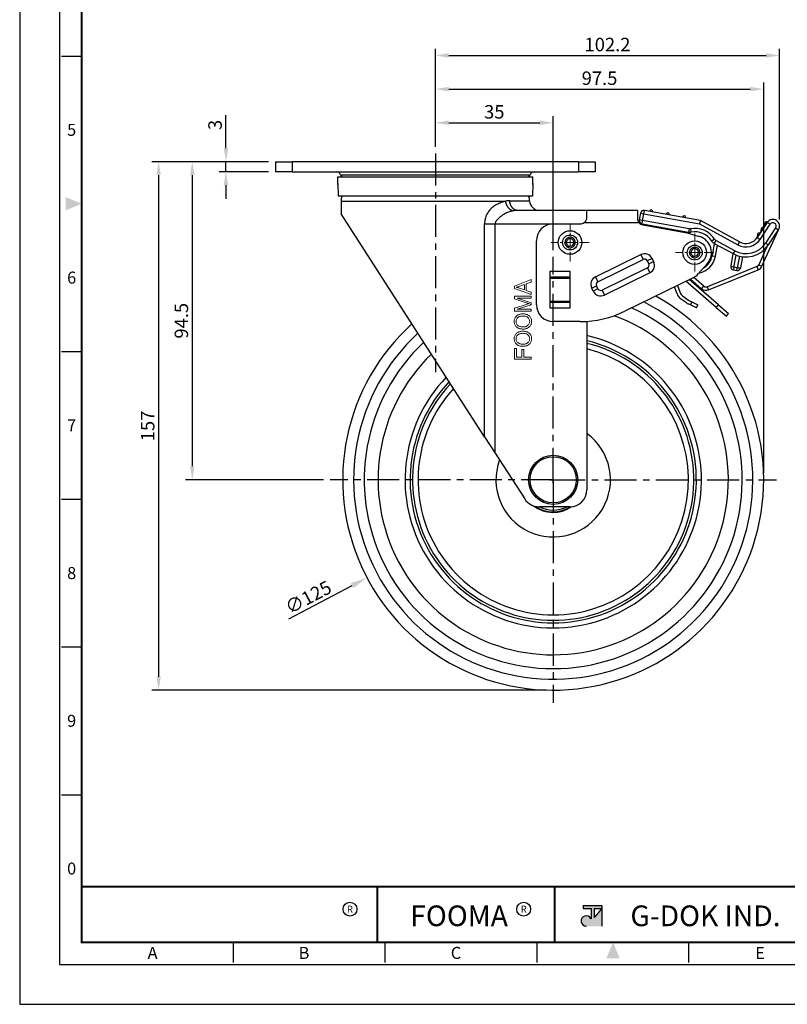
# Model space of a CAD drawing. Units: millimetres. Extents: x 0 to 1762, y 0 to 476.
# Drawn here: x 1057 to 1285, y 0 to 293 of the extents above; entities that cross this region are included whole.
import ezdxf
from ezdxf.enums import TextEntityAlignment as Align

# ---------------------------------------------------------------- set-up
doc = ezdxf.new("R2010")
doc.units = ezdxf.units.MM
doc.header["$LTSCALE"] = 0.3
doc.linetypes.add('CENTER', pattern=[50.8, 31.75, -6.35, 6.35, -6.35])
doc.layers.get('0').update_dxf_attribs({"color": 3})
doc.layers.add('AM_7', color=1, linetype='CENTER', lineweight=15)
doc.layers.add('AM_VIS', color=3, linetype='Continuous', lineweight=30)
doc.styles.add('DIM TEXT STYLE', font='romans.shx', dxfattribs={"oblique": 15, "bigfont": 'whgtxt.shx'})
doc.styles.add('GDD', font='romans.shx', dxfattribs={"oblique": 15, "bigfont": 'whgtxt.shx'})
doc.styles.add('SECTION', font='swissli.ttf', dxfattribs={"height": 3})
doc.styles.add('홈피용footmaster', font='txt')
doc.dimstyles.new('GDOK$0', dxfattribs={"dimscale": 2, "dimtxt": 2, "dimasz": 2, "dimexe": 1, "dimexo": 1, "dimtad": 1, "dimdsep": 46, "dimtxsty": 'DIM TEXT STYLE', "dimcen": 2, "dimclrd": 1, "dimclre": 1, "dimclrt": 4, "dimadec": 0, "dimazin": 0, "dimtm": 1e-09, "dimtfac": 0.5, "dimtmove": 0, "dimatfit": 3, "dimfxl": 1, "dimfrac": 2, "dimtolj": 1, "dimarcsym": 0})
doc.dimstyles.new('GDOK$3', dxfattribs={"dimscale": 2, "dimtxt": 2, "dimasz": 2.5, "dimexe": 1, "dimexo": 1, "dimgap": 0.5, "dimtad": 1, "dimdsep": 46, "dimtxsty": 'GDD', "dimcen": 0.5, "dimclrd": 1, "dimclre": 1, "dimclrt": 4, "dimazin": 2, "dimtfac": 0.5, "dimtofl": 0, "dimtmove": 0, "dimatfit": 3, "dimfxl": 1, "dimfrac": 2, "dimtolj": 1, "dimarcsym": 0})

# ---------------------------------------------------------------- blocks, each defined once
blk = doc.blocks.new('*D83')
at = {"color": 1, "lineweight": -2}
for p, q in [((1118.23, 254.34), (1118.23, 264.18)), ((1130.89, 250.34), (1116.23, 250.34)), ((1118.23, 247.34), (1118.23, 250.34)), ((1130.89, 247.34), (1116.23, 247.34)), ((1118.23, 243.34), (1118.23, 239.34))]:
    blk.add_line(p, q, dxfattribs=at)
at = {"color": 1}
for points in [[(1117.57, 254.34), (1118.9, 254.34), (1118.23, 250.34)], [(1117.57, 243.34), (1118.9, 243.34), (1118.23, 247.34)]]:
    blk.add_solid(points, dxfattribs=at)
at = {"layer": 'Defpoints', "color": 0}
for p in [(1132.89, 250.34), (1118.23, 247.34), (1132.89, 247.34)]:
    blk.add_point(p, dxfattribs=at)
at = {"color": 4, "insert": (1114.98, 261.26), "char_height": 4, "attachment_point": 5, "rotation": 90, "style": 'DIM TEXT STYLE'}
blk.add_mtext('\\A1;3', dxfattribs=at)
blk = doc.blocks.new('*D84')
at = {"color": 1, "lineweight": -2}
for p, q in [((1130.89, 250.34), (1106.23, 250.34)), ((1108.23, 246.34), (1108.23, 159.84)), ((1147.14, 155.84), (1106.23, 155.84))]:
    blk.add_line(p, q, dxfattribs=at)
at = {"color": 1}
for points in [[(1107.57, 246.34), (1108.9, 246.34), (1108.23, 250.34)], [(1107.57, 159.84), (1108.9, 159.84), (1108.23, 155.84)]]:
    blk.add_solid(points, dxfattribs=at)
at = {"layer": 'Defpoints', "color": 0}
for p in [(1132.89, 250.34), (1108.23, 155.84), (1149.14, 155.84)]:
    blk.add_point(p, dxfattribs=at)
at = {"color": 4, "insert": (1104.98, 203.09), "char_height": 4, "attachment_point": 5, "rotation": 90, "style": 'DIM TEXT STYLE'}
blk.add_mtext('\\A1;94.5', dxfattribs=at)
blk = doc.blocks.new('*D85')
at = {"color": 1, "lineweight": -2}
for p, q in [((1130.89, 250.34), (1096.23, 250.34)), ((1098.23, 246.34), (1098.23, 97.34)), ((1213.39, 93.34), (1096.23, 93.34))]:
    blk.add_line(p, q, dxfattribs=at)
at = {"color": 1}
for points in [[(1097.57, 246.34), (1098.9, 246.34), (1098.23, 250.34)], [(1097.57, 97.34), (1098.9, 97.34), (1098.23, 93.34)]]:
    blk.add_solid(points, dxfattribs=at)
at = {"layer": 'Defpoints', "color": 0}
for p in [(1132.89, 250.34), (1098.23, 93.34), (1215.39, 93.34)]:
    blk.add_point(p, dxfattribs=at)
at = {"color": 4, "insert": (1094.98, 171.84), "char_height": 4, "attachment_point": 5, "rotation": 90, "style": 'DIM TEXT STYLE'}
blk.add_mtext('\\A1;157', dxfattribs=at)
blk = doc.blocks.new('*D86')
at = {"color": 1, "lineweight": -2}
for p, q in [((1180.39, 254.75), (1180.39, 263.9)), ((1215.39, 224.09), (1215.39, 263.9)), ((1184.39, 261.9), (1211.39, 261.9))]:
    blk.add_line(p, q, dxfattribs=at)
at = {"color": 1}
for points in [[(1184.39, 262.57), (1184.39, 261.23), (1180.39, 261.9)], [(1211.39, 262.57), (1211.39, 261.23), (1215.39, 261.9)]]:
    blk.add_solid(points, dxfattribs=at)
at = {"layer": 'Defpoints', "color": 0}
for p in [(1215.39, 261.9), (1180.39, 252.75), (1215.39, 222.09)]:
    blk.add_point(p, dxfattribs=at)
at = {"color": 4, "insert": (1197.89, 265.15), "char_height": 4, "attachment_point": 5, "style": 'DIM TEXT STYLE'}
blk.add_mtext('\\A1;35', dxfattribs=at)
blk = doc.blocks.new('*D87')
at = {"color": 1, "lineweight": -2}
for p, q in [((1180.39, 254.75), (1180.39, 273.9)), ((1277.89, 157.84), (1277.89, 273.9)), ((1184.39, 271.9), (1273.89, 271.9))]:
    blk.add_line(p, q, dxfattribs=at)
at = {"color": 1}
for points in [[(1184.39, 272.57), (1184.39, 271.23), (1180.39, 271.9)], [(1273.89, 272.57), (1273.89, 271.23), (1277.89, 271.9)]]:
    blk.add_solid(points, dxfattribs=at)
at = {"layer": 'Defpoints', "color": 0}
for p in [(1277.89, 271.9), (1180.39, 252.75), (1277.89, 155.84)]:
    blk.add_point(p, dxfattribs=at)
at = {"color": 4, "insert": (1229.14, 275.15), "char_height": 4, "attachment_point": 5, "style": 'DIM TEXT STYLE'}
blk.add_mtext('\\A1;97.5', dxfattribs=at)
blk = doc.blocks.new('*D88')
at = {"color": 1, "lineweight": -2}
for p, q in [((1180.39, 254.75), (1180.39, 283.9)), ((1282.6, 233.2), (1282.6, 283.9)), ((1184.39, 281.9), (1278.6, 281.9))]:
    blk.add_line(p, q, dxfattribs=at)
at = {"color": 1}
for points in [[(1184.39, 282.57), (1184.39, 281.23), (1180.39, 281.9)], [(1278.6, 282.57), (1278.6, 281.23), (1282.6, 281.9)]]:
    blk.add_solid(points, dxfattribs=at)
at = {"layer": 'Defpoints', "color": 0}
for p in [(1282.6, 281.9), (1180.39, 252.75), (1282.6, 231.2)]:
    blk.add_point(p, dxfattribs=at)
at = {"color": 4, "insert": (1231.5, 285.15), "char_height": 4, "attachment_point": 5, "style": 'DIM TEXT STYLE'}
blk.add_mtext('\\A1;102.2', dxfattribs=at)
blk = doc.blocks.new('*D89')
at = {"color": 1, "lineweight": -2}
for p, q in [((1214.39, 155.84), (1216.39, 155.84)), ((1215.39, 154.84), (1215.39, 156.84)), ((1136.89, 114.52), (1155.66, 124.4))]:
    blk.add_line(p, q, dxfattribs=at)
at = {"color": 1}
blk.add_solid([(1155.27, 125.13), (1156.05, 123.66), (1160.08, 126.73)], dxfattribs=at)
at = {"layer": 'Defpoints', "color": 0}
for p in [(1270.7, 184.95), (1160.08, 126.73)]:
    blk.add_point(p, dxfattribs=at)
at = {"color": 4, "insert": (1142.66, 120.95), "char_height": 4, "attachment_point": 5, "rotation": 27.7619, "style": 'GDD'}
blk.add_mtext('\\A1;∅125', dxfattribs=at)
blk = doc.blocks.new('FORMAT-홈피용-VER')
at = {"layer": 'AM_VIS'}
h = blk.add_hatch(color=1, dxfattribs=at)
h.paths.add_polyline_path([(143.76, 23.97), (145.7, 23.97), (143.76, 21.77)], flags=16)
edge = h.paths.add_edge_path()
edge.add_line((141.04, 24.75), (141.04, 23.97))
edge.add_line((141.04, 23.97), (142.99, 23.97))
edge.add_line((142.99, 23.97), (142.99, 21.43))
edge.add_arc((141.82, 20.87), 1.29, 25.8419, 270)
edge.add_line((141.82, 19.57), (145.7, 19.57))
edge.add_line((145.7, 19.57), (145.7, 24.75))
edge.add_line((145.7, 24.75), (141.04, 24.75))
at = {"color": 8}
for p, q in [((10.5, 237.5), (15.5, 237.5)), ((10.5, 163.5), (15.5, 163.5)), ((10.5, 126.5), (15.5, 126.5)), ((10.5, 89.5), (15.5, 89.5)), ((10.5, 52.5), (15.5, 52.5)), ((53.5, 10.5), (53.5, 15.5)), ((91.5, 10.5), (91.5, 15.5)), ((129.5, 10.5), (129.5, 15.5)), ((167.5, 10.5), (167.5, 15.5))]:
    blk.add_line(p, q, dxfattribs=at)
at = {"color": 9}
for p, q in [((89.5, 15.5), (89.5, 29.5)), ((133.9, 15.5), (133.9, 29.5))]:
    blk.add_line(p, q, dxfattribs=at)
blk.add_lwpolyline([(0, 401), (0, 0), (297, 0), (297, 401)], close=True)
at = {"color": 5}
blk.add_lwpolyline([(10, 391), (10, 10), (287, 10), (287, 391)], close=True, dxfattribs=at)
at = {"const_width": 0.5}
blk.add_lwpolyline([(15.5, 385.5), (15.5, 15.5), (281.5, 15.5), (281.5, 385.5)], close=True, dxfattribs=at)
blk.add_lwpolyline([(200.5, 15.5), (200.5, 29.5), (15.5, 29.5)], dxfattribs=at)
for points in [[(89.5, 29.5, 0.5, 0.5, 0), (89.5, 15.5, 0.37, 0.37, 0)], [(133.9, 29.5, 0.5, 0.5, 0), (133.9, 15.5, 0.37, 0.37, 0)]]:
    blk.add_lwpolyline(points, format="xyseb")
at = {"color": 1}
for centre in [(82.66, 23.83), (82.66, 23.83), (126.14, 23.83)]:
    blk.add_circle(centre, 1.73, dxfattribs=at)
for points in [[(11.5, 202.17), (11.5, 198.83), (15.5, 200.5)], [(150.17, 11.5), (146.83, 11.5), (148.5, 15.5)]]:
    blk.add_solid(points, dxfattribs=at)
at = {"layer": 'AM_VIS', "color": 1, "ltscale": 25.4}
for p, q in [((141.04, 24.75), (145.7, 24.75)), ((141.04, 24.75), (141.04, 23.97)), ((145.7, 24.75), (145.7, 19.57)), ((141.04, 23.97), (142.99, 23.97)), ((142.99, 23.97), (142.99, 21.43)), ((143.76, 23.97), (143.76, 21.77)), ((145.7, 23.97), (143.76, 21.77)), ((143.76, 23.97), (145.7, 23.97))]:
    blk.add_line(p, q, dxfattribs=at)
blk.add_arc((141.82, 20.87), 1.29, 25.8419, 270, dxfattribs=at)
at = {"color": 8, "style": 'SECTION'}
for s, p in [('5', (13, 219)), ('6', (13, 182)), ('7', (13, 145)), ('8', (13, 108)), ('9', (13, 71)), ('0', (13, 34))]:
    blk.add_text(s, height=3, dxfattribs=at).set_placement(p, align=Align.MIDDLE_CENTER)
at = {"color": 1, "style": '홈피용footmaster'}
for s, height, p in [('R', 1.73, (82.66, 23.83)), ('FOOMA', 5.18, (109.97, 22.16)), ('R', 1.73, (126.14, 23.83)), ('G-DOK IND.', 5.18, (171.64, 22.16))]:
    blk.add_text(s, height=height, dxfattribs=at).set_placement(p, align=Align.MIDDLE_CENTER)
at = {"color": 8, "style": 'SECTION'}
for s, p in [('A', (34.5, 12.87)), ('B', (72.5, 12.87)), ('C', (110.5, 12.87)), ('E', (186.5, 12.87))]:
    blk.add_text(s, height=3, dxfattribs=at).set_placement(p, align=Align.MIDDLE_RIGHT)

msp = doc.modelspace()

# ---------------------------------------------------------------- linework, layer by layer
at = {"color": 1, "linetype": 'CENTER'}
for p, q in [((1180.39, 252.746), (1180.39, 187.799)), ((1215.39, 155.839), (1215.39, 222.087)), ((1215.39, 155.839), (1149.141, 155.839)), ((1215.39, 155.839), (1281.638, 155.839)), ((1215.39, 155.839), (1215.39, 89.59))]:
    msp.add_line(p, q, dxfattribs=at)
for p, q in [((1151.429, 243.603), (1151.468, 245.839)), ((1151.468, 245.839), (1209.311, 245.839)), ((1209.35, 243.603), (1209.311, 245.839)), ((1151.429, 243.903), (1151.494, 240.139)), ((1209.35, 243.903), (1209.285, 240.139)), ((1209.285, 240.139), (1151.494, 240.139))]:
    msp.add_line(p, q)
at = {"color": 5, "lineweight": 0}
for p, q in [((1208.889, 215.299), (1203.889, 213.37)), ((1205.452, 213.35), (1206.836, 213.84)), ((1206.836, 213.84), (1206.836, 212.237)), ((1207.375, 214.035), (1208.889, 214.585)), ((1207.375, 212.051), (1207.375, 214.035)), ((1208.889, 214.585), (1208.889, 215.299)), ((1203.889, 213.37), (1203.889, 212.703)), ((1203.889, 212.703), (1208.889, 210.884)), ((1204.415, 213.021), (1204.471, 213.036)), ((1204.61, 212.978), (1204.415, 213.021)), ((1204.471, 213.036), (1204.634, 213.08)), ((1204.805, 212.932), (1204.61, 212.978)), ((1204.634, 213.08), (1204.813, 213.134)), ((1205, 212.88), (1204.805, 212.932)), ((1204.813, 213.134), (1205.01, 213.197)), ((1205.194, 212.82), (1205, 212.88)), ((1205.01, 213.197), (1205.221, 213.27)), ((1205.37, 212.761), (1205.194, 212.82)), ((1205.221, 213.27), (1205.452, 213.35)), ((1206.836, 212.237), (1205.37, 212.761)), ((1208.889, 211.542), (1207.375, 212.051)), ((1208.889, 210.884), (1208.889, 211.542)), ((1203.889, 210.397), (1203.889, 209.557)), ((1208.889, 210.397), (1203.889, 210.397)), ((1203.889, 209.557), (1207.368, 208.429)), ((1207.429, 207.95), (1203.889, 206.833)), ((1204.636, 206.495), (1208.889, 207.864)), ((1208.889, 208.42), (1204.707, 209.797)), ((1204.707, 209.797), (1208.889, 209.797)), ((1207.368, 208.429), (1207.405, 208.416)), ((1207.405, 208.416), (1207.639, 208.342)), ((1208.168, 208.177), (1207.429, 207.95)), ((1207.639, 208.342), (1207.845, 208.277)), ((1207.845, 208.277), (1208.022, 208.223)), ((1208.022, 208.223), (1208.168, 208.177)), ((1208.168, 208.177), (1208.889, 207.864)), ((1208.889, 207.864), (1208.168, 208.177)), ((1208.889, 209.797), (1208.889, 210.397)), ((1208.889, 207.864), (1208.889, 208.42)), ((1203.889, 206.833), (1203.889, 205.895)), ((1203.889, 205.895), (1208.889, 205.895)), ((1208.889, 206.495), (1204.636, 206.495)), ((1204.997, 204.824), (1204.837, 204.735)), ((1205.166, 204.902), (1204.997, 204.824)), ((1205.34, 204.967), (1205.166, 204.902)), ((1205.526, 205.021), (1205.34, 204.967)), ((1205.719, 205.064), (1205.526, 205.021)), ((1205.922, 205.096), (1205.719, 205.064)), ((1206.132, 205.114), (1205.922, 205.096)), ((1206.351, 205.122), (1206.132, 205.114)), ((1206.392, 205.124), (1206.351, 205.122)), ((1206.617, 205.116), (1206.392, 205.124)), ((1206.832, 205.098), (1206.617, 205.116)), ((1207.041, 205.068), (1206.832, 205.098)), ((1207.239, 205.023), (1207.041, 205.068)), ((1207.429, 204.969), (1207.239, 205.023)), ((1207.609, 204.901), (1207.429, 204.969)), ((1207.782, 204.821), (1207.609, 204.901)), ((1207.945, 204.728), (1207.782, 204.821)), ((1208.889, 205.895), (1208.889, 206.495)), ((1203.811, 203.102), (1203.8, 202.871)), ((1203.8, 202.871), (1203.802, 202.793)), ((1203.802, 202.793), (1203.818, 202.57)), ((1203.843, 203.325), (1203.811, 203.102)), ((1203.818, 202.57), (1203.854, 202.355)), ((1203.898, 203.539), (1203.843, 203.325)), ((1203.854, 202.355), (1203.91, 202.151)), ((1203.973, 203.745), (1203.898, 203.539)), ((1203.91, 202.151), (1203.986, 201.954)), ((1204.069, 203.945), (1203.973, 203.745)), ((1203.986, 201.954), (1204.082, 201.766)), ((1204.106, 204.009), (1204.069, 203.945)), ((1204.222, 204.18), (1204.106, 204.009)), ((1204.35, 204.338), (1204.222, 204.18)), ((1204.497, 204.483), (1204.35, 204.338)), ((1204.367, 202.875), (1204.378, 203.065)), ((1204.38, 202.65), (1204.367, 202.875)), ((1204.378, 203.065), (1204.421, 203.282)), ((1204.422, 202.439), (1204.38, 202.65)), ((1204.421, 203.282), (1204.495, 203.488)), ((1204.491, 202.24), (1204.422, 202.439)), ((1204.588, 202.056), (1204.491, 202.24)), ((1204.495, 203.488), (1204.603, 203.687)), ((1204.658, 204.614), (1204.497, 204.483)), ((1204.712, 201.885), (1204.588, 202.056)), ((1204.603, 203.687), (1204.604, 203.691)), ((1204.604, 203.691), (1204.731, 203.864)), ((1204.837, 204.735), (1204.658, 204.614)), ((1204.865, 201.727), (1204.712, 201.885)), ((1204.731, 203.864), (1204.874, 204.012)), ((1204.874, 204.012), (1205.039, 204.137)), ((1205.039, 204.137), (1205.223, 204.241)), ((1205.223, 204.241), (1205.385, 204.31)), ((1205.385, 204.31), (1205.567, 204.371)), ((1205.567, 204.371), (1205.757, 204.417)), ((1205.757, 204.417), (1205.955, 204.453)), ((1205.955, 204.453), (1206.162, 204.473)), ((1206.162, 204.473), (1206.375, 204.479)), ((1206.375, 204.479), (1206.407, 204.479)), ((1206.407, 204.479), (1206.643, 204.471)), ((1206.643, 204.471), (1206.866, 204.447)), ((1206.866, 204.447), (1207.074, 204.412)), ((1207.074, 204.412), (1207.267, 204.36)), ((1207.267, 204.36), (1207.446, 204.295)), ((1207.446, 204.295), (1207.609, 204.217)), ((1207.609, 204.217), (1207.76, 204.124)), ((1207.76, 204.124), (1207.893, 204.016)), ((1207.893, 204.016), (1207.901, 204.011)), ((1208.053, 201.889), (1207.897, 201.727)), ((1207.901, 204.011), (1208.055, 203.849)), ((1208.1, 204.624), (1207.945, 204.728)), ((1208.181, 202.063), (1208.053, 201.889)), ((1208.055, 203.849), (1208.183, 203.676)), ((1208.204, 204.542), (1208.1, 204.624)), ((1208.282, 202.247), (1208.181, 202.063)), ((1208.183, 203.676), (1208.282, 203.49)), ((1208.367, 204.393), (1208.204, 204.542)), ((1208.282, 203.49), (1208.352, 203.293)), ((1208.352, 202.444), (1208.282, 202.247)), ((1208.352, 203.293), (1208.393, 203.085)), ((1208.395, 202.652), (1208.352, 202.444)), ((1208.51, 204.235), (1208.367, 204.393)), ((1208.393, 203.085), (1208.408, 202.864)), ((1208.408, 202.864), (1208.395, 202.652)), ((1208.635, 204.066), (1208.51, 204.235)), ((1208.741, 203.888), (1208.635, 204.066)), ((1208.73, 201.835), (1208.817, 202.02)), ((1208.826, 203.7), (1208.741, 203.888)), ((1208.817, 202.02), (1208.886, 202.217)), ((1208.891, 203.501), (1208.826, 203.7)), ((1208.886, 202.217), (1208.936, 202.424)), ((1208.94, 203.291), (1208.891, 203.501)), ((1208.936, 202.424), (1208.964, 202.641)), ((1208.966, 203.074), (1208.94, 203.291)), ((1208.964, 202.641), (1208.975, 202.868)), ((1208.975, 202.868), (1208.966, 203.074)), ((1204.082, 201.766), (1204.196, 201.589)), ((1204.222, 199.055), (1204.106, 198.884)), ((1204.196, 201.589), (1204.331, 201.42)), ((1204.35, 199.211), (1204.222, 199.055)), ((1204.331, 201.42), (1204.486, 201.26)), ((1204.497, 199.356), (1204.35, 199.211)), ((1204.486, 201.26), (1204.569, 201.186)), ((1204.658, 199.49), (1204.497, 199.356)), ((1204.569, 201.186), (1204.71, 201.078)), ((1204.837, 199.61), (1204.658, 199.49)), ((1204.71, 201.078), (1204.863, 200.98)), ((1204.997, 199.7), (1204.837, 199.61)), ((1204.863, 200.98), (1205.024, 200.894)), ((1204.878, 201.716), (1204.865, 201.727)), ((1204.874, 198.886), (1205.039, 199.012)), ((1205.008, 201.613), (1204.878, 201.716)), ((1205.166, 199.778), (1204.997, 199.7)), ((1205.151, 201.524), (1205.008, 201.613)), ((1205.024, 200.894), (1205.197, 200.82)), ((1205.039, 199.012), (1205.223, 199.116)), ((1205.312, 201.448), (1205.151, 201.524)), ((1205.34, 199.843), (1205.166, 199.778)), ((1205.197, 200.82), (1205.381, 200.757)), ((1205.223, 199.116), (1205.385, 199.185)), ((1205.487, 201.383), (1205.312, 201.448)), ((1205.526, 199.897), (1205.34, 199.843)), ((1205.381, 200.757), (1205.574, 200.705)), ((1205.385, 199.185), (1205.567, 199.246)), ((1205.68, 201.333), (1205.487, 201.383)), ((1205.719, 199.939), (1205.526, 199.897)), ((1205.567, 199.246), (1205.757, 199.293)), ((1205.574, 200.705), (1205.779, 200.664)), ((1205.887, 201.296), (1205.68, 201.333)), ((1205.922, 199.971), (1205.719, 199.939)), ((1205.757, 199.293), (1205.955, 199.328)), ((1205.779, 200.664), (1205.993, 200.636)), ((1206.111, 201.27), (1205.887, 201.296)), ((1206.132, 199.989), (1205.922, 199.971)), ((1205.955, 199.328), (1206.162, 199.348)), ((1205.993, 200.636), (1206.217, 200.619)), ((1206.349, 201.259), (1206.111, 201.27)), ((1206.351, 199.997), (1206.132, 199.989)), ((1206.162, 199.348), (1206.375, 199.354)), ((1206.217, 200.619), (1206.453, 200.614)), ((1206.465, 201.257), (1206.349, 201.259)), ((1206.392, 199.997), (1206.351, 199.997)), ((1206.375, 199.354), (1206.407, 199.354)), ((1206.617, 199.991), (1206.392, 199.997)), ((1206.407, 199.354), (1206.643, 199.347)), ((1206.453, 200.614), (1206.515, 200.614)), ((1206.697, 201.264), (1206.465, 201.257)), ((1206.515, 200.614), (1206.727, 200.625)), ((1206.832, 199.973), (1206.617, 199.991)), ((1206.643, 199.347), (1206.866, 199.322)), ((1206.914, 201.288), (1206.697, 201.264)), ((1206.727, 200.625), (1206.933, 200.647)), ((1207.041, 199.941), (1206.832, 199.973)), ((1206.866, 199.322), (1207.074, 199.285)), ((1207.119, 201.327), (1206.914, 201.288)), ((1206.933, 200.647), (1207.132, 200.684)), ((1207.239, 199.898), (1207.041, 199.941)), ((1207.074, 199.285), (1207.267, 199.235)), ((1207.31, 201.383), (1207.119, 201.327)), ((1207.132, 200.684), (1207.325, 200.736)), ((1207.429, 199.843), (1207.239, 199.898)), ((1207.267, 199.235), (1207.446, 199.17)), ((1207.486, 201.454), (1207.31, 201.383)), ((1207.325, 200.736), (1207.511, 200.8)), ((1207.609, 199.776), (1207.429, 199.843)), ((1207.446, 199.17), (1207.609, 199.092)), ((1207.648, 201.539), (1207.486, 201.454)), ((1207.511, 200.8), (1207.689, 200.878)), ((1207.782, 199.696), (1207.609, 199.776)), ((1207.609, 199.092), (1207.76, 198.999)), ((1207.797, 201.643), (1207.648, 201.539)), ((1207.689, 200.878), (1207.86, 200.969)), ((1207.76, 198.999), (1207.893, 198.891)), ((1207.945, 199.603), (1207.782, 199.696)), ((1207.897, 201.727), (1207.797, 201.643)), ((1207.86, 200.969), (1208.025, 201.073)), ((1208.1, 199.497), (1207.945, 199.603)), ((1208.025, 201.073), (1208.183, 201.19)), ((1208.204, 199.417), (1208.1, 199.497)), ((1208.183, 201.19), (1208.349, 201.335)), ((1208.367, 199.268), (1208.204, 199.417)), ((1208.349, 201.335), (1208.495, 201.491)), ((1208.51, 199.111), (1208.367, 199.268)), ((1208.495, 201.491), (1208.622, 201.658)), ((1208.635, 198.941), (1208.51, 199.111)), ((1208.622, 201.658), (1208.73, 201.835)), ((1208.741, 198.763), (1208.635, 198.941)), ((1203.811, 197.977), (1203.8, 197.747)), ((1203.8, 197.747), (1203.802, 197.669)), ((1203.802, 197.669), (1203.818, 197.446)), ((1203.843, 198.198), (1203.811, 197.977)), ((1203.818, 197.446), (1203.854, 197.23)), ((1203.898, 198.414), (1203.843, 198.198)), ((1203.854, 197.23), (1203.91, 197.026)), ((1203.973, 198.62), (1203.898, 198.414)), ((1203.91, 197.026), (1203.986, 196.829)), ((1204.069, 198.819), (1203.973, 198.62)), ((1203.986, 196.829), (1204.082, 196.641)), ((1204.106, 198.884), (1204.069, 198.819)), ((1204.082, 196.641), (1204.196, 196.465)), ((1204.196, 196.465), (1204.331, 196.295)), ((1204.331, 196.295), (1204.486, 196.136)), ((1204.367, 197.75), (1204.378, 197.94)), ((1204.38, 197.526), (1204.367, 197.75)), ((1204.378, 197.94), (1204.421, 198.157)), ((1204.422, 197.314), (1204.38, 197.526)), ((1204.421, 198.157), (1204.495, 198.364)), ((1204.491, 197.115), (1204.422, 197.314)), ((1204.486, 196.136), (1204.569, 196.061)), ((1204.588, 196.931), (1204.491, 197.115)), ((1204.495, 198.364), (1204.603, 198.562)), ((1204.569, 196.061), (1204.71, 195.952)), ((1204.712, 196.76), (1204.588, 196.931)), ((1204.603, 198.562), (1204.604, 198.566)), ((1204.604, 198.566), (1204.731, 198.739)), ((1204.865, 196.602), (1204.712, 196.76)), ((1204.731, 198.739), (1204.874, 198.886)), ((1204.878, 196.591), (1204.865, 196.602)), ((1205.008, 196.489), (1204.878, 196.591)), ((1205.151, 196.399), (1205.008, 196.489)), ((1205.312, 196.321), (1205.151, 196.399)), ((1205.487, 196.258), (1205.312, 196.321)), ((1205.68, 196.208), (1205.487, 196.258)), ((1205.887, 196.169), (1205.68, 196.208)), ((1206.111, 196.145), (1205.887, 196.169)), ((1206.349, 196.132), (1206.111, 196.145)), ((1206.465, 196.132), (1206.349, 196.132)), ((1206.697, 196.139), (1206.465, 196.132)), ((1206.914, 196.163), (1206.697, 196.139)), ((1207.119, 196.203), (1206.914, 196.163)), ((1207.31, 196.256), (1207.119, 196.203)), ((1207.486, 196.329), (1207.31, 196.256)), ((1207.648, 196.414), (1207.486, 196.329)), ((1207.797, 196.517), (1207.648, 196.414)), ((1207.897, 196.602), (1207.797, 196.517)), ((1207.893, 198.891), (1207.901, 198.886)), ((1208.053, 196.764), (1207.897, 196.602)), ((1207.901, 198.886), (1208.055, 198.724)), ((1208.025, 195.946), (1208.183, 196.065)), ((1208.181, 196.936), (1208.053, 196.764)), ((1208.055, 198.724), (1208.183, 198.551)), ((1208.282, 197.122), (1208.181, 196.936)), ((1208.183, 198.551), (1208.282, 198.365)), ((1208.183, 196.065), (1208.349, 196.21)), ((1208.282, 198.365), (1208.352, 198.168)), ((1208.352, 197.319), (1208.282, 197.122)), ((1208.349, 196.21), (1208.495, 196.366)), ((1208.352, 198.168), (1208.393, 197.96)), ((1208.395, 197.527), (1208.352, 197.319)), ((1208.393, 197.96), (1208.408, 197.739)), ((1208.408, 197.739), (1208.395, 197.527)), ((1208.495, 196.366), (1208.622, 196.533)), ((1208.622, 196.533), (1208.73, 196.71)), ((1208.73, 196.71), (1208.817, 196.896)), ((1208.826, 198.574), (1208.741, 198.763)), ((1208.817, 196.896), (1208.886, 197.093)), ((1208.891, 198.377), (1208.826, 198.574)), ((1208.886, 197.093), (1208.936, 197.299)), ((1208.94, 198.167), (1208.891, 198.377)), ((1208.936, 197.299), (1208.964, 197.516)), ((1208.966, 197.949), (1208.94, 198.167)), ((1208.964, 197.516), (1208.975, 197.743)), ((1208.975, 197.743), (1208.966, 197.949)), ((1203.889, 194.865), (1203.889, 191.685)), ((1204.478, 194.865), (1203.889, 194.865)), ((1204.478, 192.308), (1204.478, 194.865)), ((1204.71, 195.952), (1204.863, 195.855)), ((1204.863, 195.855), (1205.024, 195.77)), ((1205.024, 195.77), (1205.197, 195.695)), ((1205.197, 195.695), (1205.381, 195.632)), ((1205.381, 195.632), (1205.574, 195.58)), ((1205.574, 195.58), (1205.779, 195.539)), ((1205.779, 195.539), (1205.993, 195.511)), ((1205.993, 195.511), (1206.217, 195.495)), ((1206.617, 194.519), (1206.028, 194.519)), ((1206.028, 194.519), (1206.028, 192.308)), ((1206.217, 195.495), (1206.453, 195.489)), ((1206.453, 195.489), (1206.515, 195.489)), ((1206.515, 195.489), (1206.727, 195.498)), ((1206.617, 192.308), (1206.617, 194.519)), ((1206.727, 195.498), (1206.933, 195.522)), ((1206.933, 195.522), (1207.132, 195.56)), ((1207.132, 195.56), (1207.325, 195.61)), ((1207.325, 195.61), (1207.511, 195.675)), ((1207.511, 195.675), (1207.689, 195.753)), ((1207.689, 195.753), (1207.86, 195.842)), ((1207.86, 195.842), (1208.025, 195.946)), ((1203.889, 191.685), (1208.889, 191.685)), ((1206.028, 192.308), (1204.478, 192.308)), ((1208.889, 192.308), (1206.617, 192.308)), ((1208.889, 191.685), (1208.889, 192.308))]:
    msp.add_line(p, q, dxfattribs=at)
at = {"layer": 'AM_7', "ltscale": 0.3}
for p, q in [((1220.39, 220.683), (1220.39, 231.994)), ((1257.39, 217.683), (1257.39, 228.994)), ((1226.045, 226.339), (1214.734, 226.339)), ((1263.045, 223.339), (1251.734, 223.339))]:
    msp.add_line(p, q, dxfattribs=at)
at = {"layer": 'AM_VIS'}
for p, q in [((1132.89, 250.339), (1137.89, 250.339)), ((1132.89, 250.339), (1132.89, 247.339)), ((1222.89, 250.339), (1137.89, 250.339)), ((1137.89, 250.339), (1137.89, 247.339)), ((1222.89, 250.339), (1227.89, 250.339)), ((1222.89, 250.339), (1222.89, 247.339)), ((1227.89, 250.339), (1227.89, 247.339)), ((1137.89, 247.339), (1132.89, 247.339)), ((1137.89, 247.339), (1222.89, 247.339)), ((1152.255, 246.487), (1208.524, 246.487)), ((1227.89, 247.339), (1222.89, 247.339)), ((1152.39, 238.639), (1201.264, 238.639)), ((1152.39, 238.639), (1152.39, 234.839)), ((1202.511, 238.753), (1208.388, 238.753)), ((1195.006, 168.631), (1152.39, 234.839)), ((1225.39, 235.839), (1204.881, 235.839)), ((1225.39, 233.839), (1225.39, 235.839)), ((1240.39, 235.839), (1225.39, 235.839)), ((1240.39, 235.839), (1240.39, 233.519)), ((1241.311, 235.053), (1240.955, 233.085)), ((1241.311, 235.053), (1242.295, 234.875)), ((1241.94, 232.907), (1242.295, 234.875)), ((1242.295, 234.875), (1242.472, 235.859)), ((1242.295, 234.875), (1258.776, 231.902)), ((1259.112, 232.857), (1242.472, 235.859)), ((1195.006, 168.631), (1195.006, 231.839)), ((1195.006, 231.838), (1198.138, 231.838)), ((1198.138, 231.839), (1215.39, 231.839)), ((1198.138, 163.765), (1198.138, 231.839)), ((1215.39, 231.839), (1223.39, 231.839)), ((1224.59, 232.239), (1240.853, 232.239)), ((1241.94, 232.907), (1240.955, 233.085)), ((1241.762, 231.923), (1241.94, 232.907)), ((1241.762, 231.923), (1255.568, 229.432)), ((1255.745, 230.416), (1241.94, 232.907)), ((1242.034, 231.551), (1255.151, 229.184)), ((1242.746, 231.745), (1242.69, 231.433)), ((1243.674, 231.255), (1243.73, 231.568)), ((1245.206, 231.301), (1245.15, 230.989)), ((1246.134, 230.811), (1246.19, 231.124)), ((1259.112, 232.857), (1258.776, 231.902)), ((1258.776, 231.902), (1270.235, 225.651)), ((1270.714, 226.529), (1259.112, 232.857)), ((1278.936, 232.303), (1275.961, 227.827)), ((1276.794, 227.273), (1279.769, 231.75)), ((1278.236, 232.08), (1278.031, 230.942)), ((1278.728, 231.991), (1278.236, 232.08)), ((1279.769, 231.75), (1278.936, 232.303)), ((1247.175, 230.946), (1247.118, 230.634)), ((1248.102, 230.456), (1248.159, 230.769)), ((1252.246, 230.031), (1252.19, 229.719)), ((1253.174, 229.541), (1253.23, 229.854)), ((1255.151, 229.184), (1258.771, 228.144)), ((1255.745, 230.416), (1255.568, 229.432)), ((1256.108, 230.417), (1256.293, 229.435)), ((1276.022, 228.748), (1275.82, 227.629)), ((1276.514, 228.66), (1276.022, 228.748)), ((1277.129, 230.414), (1276.924, 229.276)), ((1277.621, 230.325), (1277.129, 230.414)), ((1277.322, 219.271), (1282.267, 230.089)), ((1281.434, 230.643), (1278.459, 226.166)), ((1279.292, 225.613), (1282.267, 230.089)), ((1281.434, 230.643), (1282.267, 230.089)), ((1210.39, 207.839), (1210.39, 226.839)), ((1263.31, 227.293), (1262.466, 226.756)), ((1263.216, 226.063), (1262.556, 222.406)), ((1263.675, 226.951), (1263.196, 226.073)), ((1263.196, 226.073), (1268.799, 223.018)), ((1263.54, 222.229), (1264.141, 225.558)), ((1269.278, 223.895), (1263.675, 226.951)), ((1270.714, 226.529), (1270.235, 225.651)), ((1275.961, 227.827), (1276.794, 227.273)), ((1278.459, 226.166), (1279.292, 225.613)), ((1227.948, 216.122), (1241.414, 222.73)), ((1241.414, 222.73), (1242.119, 221.294)), ((1262.556, 222.406), (1263.54, 222.229)), ((1268.766, 223.035), (1268.106, 219.373)), ((1269.278, 223.895), (1268.799, 223.018)), ((1269.059, 219.024), (1269.703, 222.595)), ((1278.841, 225), (1276.413, 219.687)), ((1228.653, 214.685), (1242.119, 221.294)), ((1244.76, 221.588), (1243.324, 220.883)), ((1243.324, 220.883), (1243.764, 219.985)), ((1243.764, 219.985), (1245.2, 220.69)), ((1244.76, 221.588), (1245.2, 220.69)), ((1261.116, 220.005), (1258.439, 217.012)), ((1270.664, 222.286), (1270.043, 218.847)), ((1271.058, 218.84), (1271.646, 222.101)), ((1276.413, 219.687), (1277.322, 219.271)), ((1220.39, 217.733), (1214.39, 217.733)), ((1214.39, 217.733), (1214.39, 206.945)), ((1220.39, 206.945), (1220.39, 217.733)), ((1243.353, 218.78), (1229.887, 212.172)), ((1244.058, 217.344), (1230.592, 210.735)), ((1243.353, 218.78), (1244.058, 217.344)), ((1258.659, 217.258), (1258.667, 217.22)), ((1275.88, 219.176), (1261.151, 213.186)), ((1261.528, 212.26), (1276.257, 218.25)), ((1269.059, 219.024), (1268.912, 218.211)), ((1268.912, 218.211), (1269.896, 218.034)), ((1270.043, 218.847), (1269.059, 219.024)), ((1269.896, 218.034), (1270.043, 218.847)), ((1275.88, 219.176), (1276.257, 218.25)), ((1214.39, 216.137), (1220.39, 216.137)), ((1214.39, 215.775), (1220.39, 215.775)), ((1227.948, 216.122), (1228.653, 214.685)), ((1256.915, 215.857), (1236.642, 205.907)), ((1252.326, 213.604), (1253.088, 211.418)), ((1263.771, 207.054), (1254.798, 214.818)), ((1264.425, 207.81), (1255.774, 215.296)), ((1256.159, 215.486), (1259.46, 212.605)), ((1260.117, 213.359), (1257.128, 215.967)), ((1226.806, 212.776), (1228.242, 213.481)), ((1227.246, 211.878), (1226.806, 212.776)), ((1228.682, 212.583), (1227.246, 211.878)), ((1228.682, 212.583), (1228.242, 213.481)), ((1229.887, 212.172), (1230.592, 210.735)), ((1252.144, 211.089), (1251.422, 213.161)), ((1259.46, 212.605), (1260.117, 213.359)), ((1261.528, 212.26), (1261.151, 213.186)), ((1214.39, 208.902), (1220.39, 208.902)), ((1220.39, 208.54), (1214.39, 208.54)), ((1254.945, 208.397), (1253.219, 209.645)), ((1253.805, 210.455), (1255.531, 209.207)), ((1256.13, 207.787), (1255.442, 208.106)), ((1255.862, 209.013), (1256.551, 208.694)), ((1256.551, 208.694), (1256.13, 207.787)), ((1257.945, 206.946), (1256.13, 207.787)), ((1256.551, 208.694), (1258.366, 207.853)), ((1257.945, 206.946), (1258.366, 207.853)), ((1263.771, 207.054), (1264.425, 207.81)), ((1264.425, 207.81), (1267.45, 205.193)), ((1214.39, 206.945), (1220.39, 206.945)), ((1263.771, 207.054), (1266.796, 204.437)), ((1266.796, 204.437), (1267.45, 205.193)), ((1223.425, 202.839), (1215.39, 202.839)), ((1225.39, 202.903), (1225.39, 152.839)), ((1195.006, 168.631), (1198.138, 163.765)), ((1198.138, 163.765), (1206.913, 150.132)), ((1220.39, 147.839), (1211.117, 147.839))]:
    msp.add_line(p, q, dxfattribs=at)
for centre, radius in [((1220.39, 226.339), 3.5), ((1220.39, 226.339), 2.222), ((1257.39, 223.339), 3.5), ((1257.39, 223.339), 2.222), ((1215.39, 155.839), 7.3), ((1215.39, 155.839), 6.848)]:
    msp.add_circle(centre, radius, dxfattribs=at)
for centre, radius, start, end in [((1150.902, 245.839), 1.5, 25.61405, 90), ((1156.042, 248.303), 4.2, 205.61405, 215.92333), ((1204.737, 248.303), 4.2, 324.07667, 334.38595), ((1209.877, 245.839), 1.5, 90, 154.38595), ((1156.39, 238.639), 4, 157.97569, 180), ((1204.39, 238.639), 4, 1.63725, 22.02431), ((1202.555, 231.409), 7.344, 90.34072, 100.12697), ((1211.387, 238.839), 3, 181.63725, 270), ((1204.928, 226.871), 8.967, 90.3029, 99.16228), ((1242.295, 234.875), 1, 79.77206, 169.77206), ((1244.44, 235.504), 0.5, 349.77206, 169.77206), ((1249.361, 234.616), 0.5, 349.77206, 169.77206), ((1254.282, 233.729), 0.5, 349.77206, 169.77206), ((1215.39, 226.839), 5, 90, 180), ((1223.39, 233.839), 2, 270, 306.8699), ((1223.389, 233.839), 2, 306.87231, 359.99759), ((1242.39, 233.519), 2, 180.00293, 219.81874), ((1242.39, 233.519), 2, 219.82167, 259.77206), ((1241.94, 232.907), 1, 169.77206, 259.77206), ((1278.728, 231.991), 0.5, 55.94214, 169.77206), ((1280.602, 231.196), 2, 326.3913, 146.3913), ((1280.602, 231.196), 1, 326.3913, 146.3913), ((1255.923, 231.4), 2, 259.77206, 280.65646), ((1255.923, 231.4), 1, 259.77206, 280.65646), ((1257.402, 223.538), 7, 32.43628, 100.65646), ((1257.402, 223.538), 6, 32.43628, 100.65646), ((1276.514, 228.66), 0.5, 56.3913, 169.77206), ((1277.621, 230.325), 0.5, 56.3913, 169.77206), ((1257.39, 223.339), 5, 318.18969, 73.96252), ((1264.154, 227.829), 2, 212.43628, 241.3913), ((1264.154, 227.829), 1, 212.43628, 241.3913), ((1272.629, 230.041), 8, 241.3913, 326.3913), ((1272.629, 230.041), 7, 241.3913, 326.3913), ((1272.629, 230.041), 5, 241.3913, 326.3913), ((1272.629, 230.041), 4, 241.3913, 326.3913), ((1242.516, 220.486), 2.5, 26.14056, 116.14056), ((1257.39, 223.339), 5.25, 300.43689, 349.77206), ((1242.516, 220.486), 0.9, 26.14056, 116.14056), ((1242.956, 219.588), 0.9, 296.14056, 26.14056), ((1242.956, 219.588), 2.5, 296.14056, 26.14056), ((1257.39, 223.339), 6.25, 281.79219, 349.77206), ((1275.503, 220.102), 1, 292.13107, 335.4349), ((1254.712, 220.345), 5, 296.14056, 318.18969), ((1258.054, 220.157), 3, 280.81381, 281.79219), ((1269.09, 219.195), 1, 169.77206, 259.77206), ((1270.074, 219.018), 1, 259.77206, 349.77206), ((1275.503, 220.102), 2, 292.13107, 335.4349), ((1229.05, 213.877), 2.5, 116.14056, 206.14056), ((1229.05, 213.877), 0.9, 116.14056, 206.14056), ((1229.49, 212.98), 2.5, 206.14056, 296.14056), ((1229.49, 212.98), 0.9, 206.14056, 296.14056), ((1254.977, 212.076), 3, 199.21948, 234.13107), ((1254.977, 212.076), 2, 199.21948, 234.13107), ((1260.775, 214.112), 2, 228.89323, 292.13107), ((1260.775, 214.112), 1, 228.89323, 292.13107), ((1215.39, 155.839), 62.5, 132.17607, 60.84508), ((1215.39, 155.839), 59.258, 132.69585, 63.04587), ((1215.39, 207.839), 5, 180, 270), ((1256.703, 210.828), 3, 234.13107, 245.13107), ((1256.703, 210.828), 2, 234.13107, 245.13107), ((1215.39, 155.839), 56.112, 133.25845, 65.49791), ((1223.425, 232.839), 30, 270, 296.14056), ((1215.39, 155.839), 52, 134.09863, 69.61492), ((1215.39, 155.839), 52, 134.09863, 69.61492), ((1215.39, 155.839), 44, 136.19408, 76.86344), ((1215.39, 155.839), 42.5, 136.67729, 76.39104), ((1215.39, 155.839), 41.75, 136.93231, 76.14173), ((1215.39, 155.839), 40.136, 137.51469, 75.57246), ((1215.39, 155.839), 17, 159.70591, 53.96812), ((1220.39, 152.839), 5, 270, 0), ((1211.117, 152.839), 5, 212.7685, 270), ((1215.39, 155.839), 9.7, 233.03216, 304.72595), ((1215.39, 155.839), 9.5, 236.23171, 302.65464), ((1215.39, 155.839), 9, 242.73396, 297.26604)]:
    msp.add_arc(centre, radius, start, end, dxfattribs=at)
for centre, start_param, end_param in [((1269.09, 219.195), 0, 1.5707963), ((1270.074, 219.018), 1.5707963, 3.1415927)]:
    msp.add_ellipse(centre, major_axis=(-0.984, 0.178), ratio=0.1736482, start_param=start_param, end_param=end_param, dxfattribs=at)
for points, knots in [([(1201.264, 238.639), (1201.051, 238.574), (1200.837, 238.492), (1200.175, 238.26), (1199.721, 238.106), (1198.823, 237.729), (1198.38, 237.508), (1197.527, 236.958), (1197.117, 236.628), (1196.359, 235.823), (1196.011, 235.348), (1195.576, 234.504), (1195.447, 234.202), (1195.232, 233.559), (1195.146, 233.216), (1195.034, 232.528), (1195.006, 232.184), (1195.006, 231.839)], [-78.3364158, -78.3364158, -78.3364158, -78.3364158, -77.2661139, -77.2661139, -75.0799787, -75.0799787, -72.8938435, -72.8938435, -70.7077084, -70.7077084, -68.5215732, -68.5215732, -67.4285056, -67.4285056, -66.335438, -66.335438, -65.2898951, -65.2898951, -65.2898951, -65.2898951]), ([(1203.5, 235.724), (1203.265, 235.688), (1203.024, 235.643), (1202.339, 235.476), (1201.925, 235.322), (1201.16, 234.957), (1200.808, 234.749), (1200.146, 234.307), (1199.834, 234.074), (1199.246, 233.592), (1198.97, 233.342), (1198.615, 232.948), (1198.508, 232.813), (1198.328, 232.537), (1198.255, 232.395), (1198.161, 232.114), (1198.138, 231.977), (1198.138, 231.839)], [-78.3364158, -78.3364158, -78.3364158, -78.3364158, -77.2661139, -77.2661139, -75.0799787, -75.0799787, -72.8938435, -72.8938435, -70.7077084, -70.7077084, -68.5215732, -68.5215732, -67.4285056, -67.4285056, -66.335438, -66.335438, -65.2898951, -65.2898951, -65.2898951, -65.2898951]), ([(1220.39, 227.897), (1220.545, 227.897), (1220.702, 227.873), (1221.09, 227.753), (1221.312, 227.62), (1221.773, 227.16), (1221.942, 226.762), (1221.956, 225.769), (1221.593, 225.185), (1220.358, 224.599), (1219.427, 224.887), (1218.644, 226.246), (1218.878, 227.217), (1219.794, 227.81), (1220.093, 227.897), (1220.39, 227.897)], [-6.9745005, -6.9745005, -6.9745005, -6.9745005, -6.6394805, -6.6394805, -6.1034485, -6.1034485, -5.2457972, -5.2457972, -3.9779072, -3.9779072, -2.3238196, -2.3238196, -0.6373913, -0.6373913, 0, 0, 0, 0]), ([(1220.39, 227.455), (1220.501, 227.455), (1220.613, 227.438), (1220.891, 227.352), (1221.05, 227.257), (1221.381, 226.927), (1221.502, 226.642), (1221.512, 225.93), (1221.252, 225.512), (1220.367, 225.092), (1219.7, 225.299), (1219.139, 226.272), (1219.306, 226.968), (1219.963, 227.393), (1220.177, 227.455), (1220.39, 227.455)], [-6.9745005, -6.9745005, -6.9745005, -6.9745005, -6.6394805, -6.6394805, -6.1034485, -6.1034485, -5.2457972, -5.2457972, -3.9779072, -3.9779072, -2.3238196, -2.3238196, -0.6373913, -0.6373913, 0, 0, 0, 0]), ([(1257.39, 224.897), (1257.545, 224.897), (1257.702, 224.873), (1258.09, 224.753), (1258.312, 224.62), (1258.773, 224.16), (1258.942, 223.762), (1258.956, 222.769), (1258.593, 222.185), (1257.358, 221.599), (1256.427, 221.887), (1255.644, 223.246), (1255.878, 224.217), (1256.794, 224.81), (1257.093, 224.897), (1257.39, 224.897)], [-6.9745005, -6.9745005, -6.9745005, -6.9745005, -6.6394805, -6.6394805, -6.1034485, -6.1034485, -5.2457972, -5.2457972, -3.9779072, -3.9779072, -2.3238196, -2.3238196, -0.6373913, -0.6373913, 0, 0, 0, 0]), ([(1257.39, 224.455), (1257.501, 224.455), (1257.613, 224.438), (1257.891, 224.352), (1258.05, 224.257), (1258.381, 223.927), (1258.502, 223.642), (1258.512, 222.93), (1258.252, 222.512), (1257.367, 222.092), (1256.7, 222.299), (1256.139, 223.272), (1256.306, 223.968), (1256.963, 224.393), (1257.177, 224.455), (1257.39, 224.455)], [-6.9745005, -6.9745005, -6.9745005, -6.9745005, -6.6394805, -6.6394805, -6.1034485, -6.1034485, -5.2457972, -5.2457972, -3.9779072, -3.9779072, -2.3238196, -2.3238196, -0.6373913, -0.6373913, 0, 0, 0, 0])]:
    msp.add_open_spline(points, degree=3, knots=knots, dxfattribs=at)
for points, weights in [([(1203.5, 235.724), (1202.335, 235.964), (1201.448, 237.12), (1201.264, 238.639)], [1, 0.84065319957, 0.84065319957, 1]), ([(1204.881, 235.839), (1203.524, 235.839), (1202.55, 237.036), (1202.511, 238.753)], [1, 0.811424777067, 0.811424777067, 1])]:
    msp.add_rational_spline(points, weights, degree=3, dxfattribs=at)

# ---------------------------------------------------------------- block references
at = {"xscale": 1.186291035081922, "yscale": 1.186291035082377, "zscale": 1.186291035082385}
msp.add_blockref('FORMAT-홈피용-VER', (1056.985, 0), dxfattribs=at)

# ---------------------------------------------------------------- dimensions: what is measured, and where the dimension line sits
dim = msp.add_linear_dim(base=(1282.602, 281.9), p1=(1180.39, 252.746), p2=(1282.602, 231.196), dimstyle='GDOK$0', override={"dimdec": 1})
dim.commit()
dim.dimension.update_dxf_attribs({"geometry": '*D88', "text_midpoint": (1231.496, 285.15)})
for base, p2, picture, middle in [((1277.89, 271.9), (1277.89, 155.839), '*D87', (1229.14, 275.15)), ((1215.39, 261.9), (1215.39, 222.087), '*D86', (1197.89, 265.15))]:
    dim = msp.add_linear_dim(base=base, p1=(1180.39, 252.746), p2=p2, dimstyle='GDOK$0')
    dim.commit()
    dim.dimension.update_dxf_attribs({"geometry": picture, "text_midpoint": middle})
dim = msp.add_linear_dim(base=(1118.234, 247.339), p1=(1132.89, 250.339), p2=(1132.89, 247.339), angle=90, dimstyle='GDOK$0')
dim.commit()
dim.dimension.update_dxf_attribs({"geometry": '*D83', "text_midpoint": (1118.234, 261.26), "dimtype": 160})
dim = msp.add_linear_dim(base=(1098.234, 93.339), p1=(1132.89, 250.339), p2=(1215.39, 93.339), angle=90, dimstyle='GDOK$0', override={"dimgap": 0.625, "dimtol": 0, "dimlim": 0, "dimtm": 0})
dim.commit()
dim.dimension.update_dxf_attribs({"geometry": '*D85', "text_midpoint": (1094.984, 171.839)})
dim = msp.add_linear_dim(base=(1108.234, 155.839), p1=(1132.89, 250.339), p2=(1149.141, 155.839), angle=90, dimstyle='GDOK$0')
dim.commit()
dim.dimension.update_dxf_attribs({"geometry": '*D84', "text_midpoint": (1104.984, 203.089)})
dim = msp.add_diameter_dim_2p(p1=(1270.695, 184.951), p2=(1160.084, 126.726), dimstyle='GDOK$3')
dim.commit()
dim.dimension.update_dxf_attribs({"geometry": '*D89', "text_midpoint": (1142.663, 120.947)})

doc.saveas('drawing.dxf')
